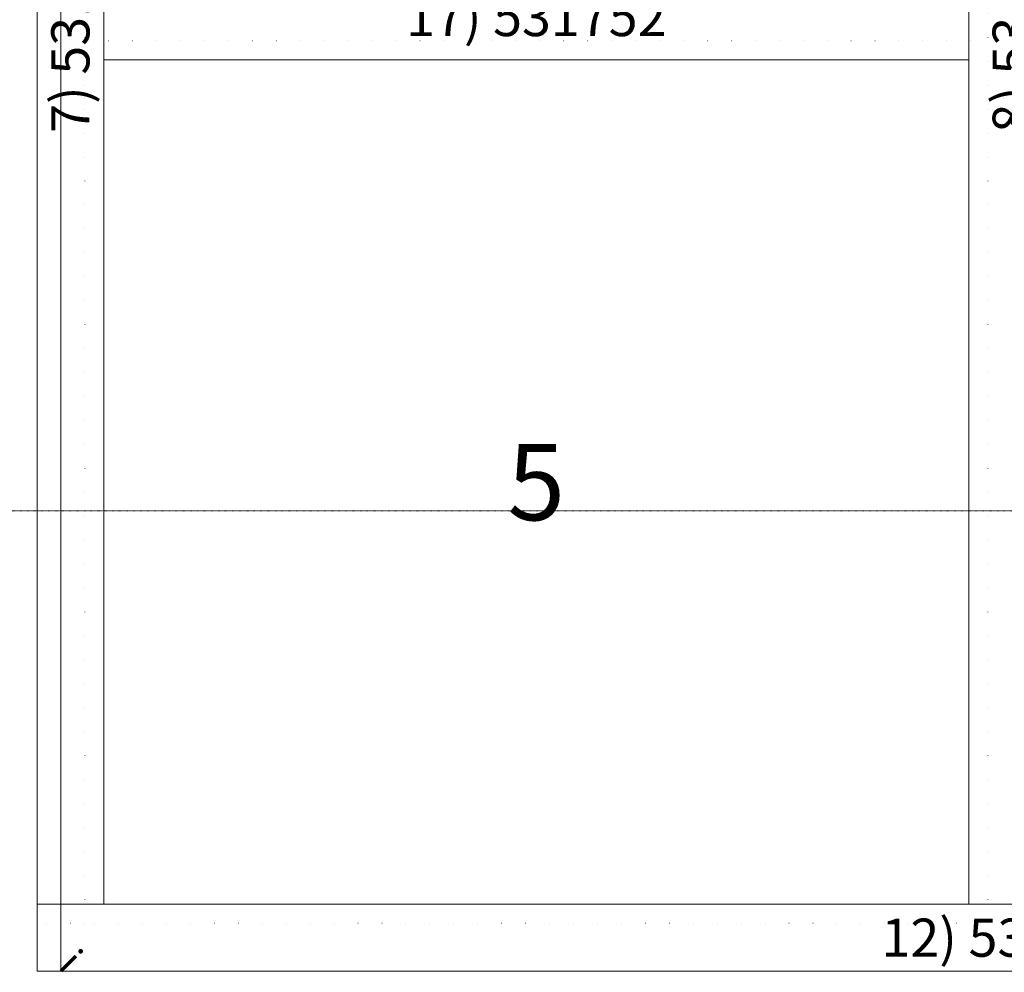
# Model space of a CAD drawing. Units: millimetres. Extents: x -250 to 8663, y -972 to 2265.
# Drawn here: x 5962 to 6994, y -1 to 997 of the extents above; entities that cross this region are included whole.
import ezdxf
from ezdxf.enums import TextEntityAlignment as Align

# ---------------------------------------------------------------- set-up
doc = ezdxf.new("R2010")
doc.units = ezdxf.units.MM
doc.linetypes.add('DASHDOT', pattern=[1, 0.5, -0.25, 0, -0.25])
doc.linetypes.add('DOT', pattern=[0.25, 0, -0.25])
for name, color, linetype, lineweight in [('M5_A01', 7, 'Continuous', 0), ('M5_L01', 2, 'Continuous', 0), ('M5_S01', 3, 'Continuous', 0)]:
    doc.layers.add(name, color=color, linetype=linetype, lineweight=lineweight)
doc.styles.add('SIMPLEX', font='simplex_.ttf')
doc.styles.get("Standard").update_dxf_attribs({"font": 'arial.ttf'})

msp = doc.modelspace()

# ---------------------------------------------------------------- linework, layer by layer
at = {"layer": 'M5_A01', "color": 4, "linetype": 'DOT', "ltscale": 100}
for p, q in [((6030, 50), (6030, 1950)), ((6976.67, 50), (6976.67, 1950)), ((6030, 975), (6976.67, 975)), ((8023.33, 50), (5980, 50))]:
    msp.add_line(p, q, dxfattribs=at)
at = {"layer": 'M5_A01', "color": 4, "linetype": 'Continuous'}
for points in [[(5980, 70), (5980, 1930), (5980, 1930), (6050, 1930), (6050, 1930), (6050, 70), (6050, 70), (5980, 70), (5980, 70)], [(6956.67, 70), (6956.67, 1930), (6956.67, 1930), (7046.67, 1930), (7046.67, 1930), (7046.67, 70), (7046.67, 70), (6956.67, 70), (6956.67, 70)], [(6050, 1045), (6956.67, 1045), (6956.67, 1045), (6956.67, 955), (6956.67, 955), (6050, 955), (6050, 955), (6050, 1045), (6050, 1045)], [(8023.33, 0), (5980, 0), (5980, 0), (5980, 50), (5980, 70), (8023.33, 70), (8023.33, 50), (8023.33, 0), (8023.33, 0)]]:
    msp.add_lwpolyline(points, dxfattribs=at)
at = {"layer": 'M5_L01', "linetype": 'Continuous'}
for p, q in [((6005, 0), (6005, 2000)), ((7998.33, 0), (6005, 0))]:
    msp.add_line(p, q, dxfattribs=at)
at = {"layer": 'M5_S01', "linetype": 'DASHDOT'}
msp.add_line((-250, 482.42, 100), (8248.33, 482.42, 100), dxfattribs=at)

# ---------------------------------------------------------------- texts
at = {"layer": 'M5_A01', "color": 4, "linetype": 'Continuous'}
for s, rotation, p in [('7) 531751', 90, (6015, 1000)), ('8) 531752', 90, (7001.67, 1000)), ('12) 531751', -0.00002, (7001.67, 35))]:
    msp.add_text(s, height=40, rotation=rotation, dxfattribs=at).set_placement(p, align=Align.MIDDLE_CENTER)
msp.add_text('17) 531752', height=40, dxfattribs=at).set_placement((6503.33, 1000), align=Align.MIDDLE_CENTER)
at = {"layer": 'M5_A01', "color": 9, "linetype": 'Continuous'}
msp.add_text('5', height=80, dxfattribs=at).set_placement((6503.33, 512.5), align=Align.MIDDLE_CENTER)
at = {"layer": 'M5_A01', "color": 4, "linetype": 'Continuous'}
msp.add_text('^ ', height=50, rotation=-0.00001, dxfattribs=at).set_placement((6005, 80), align=Align.TOP_CENTER)
at = {"layer": 'M5_L01', "color": 9, "linetype": 'Continuous', "style": 'SIMPLEX'}
msp.add_text('i', height=30, rotation=-45, dxfattribs=at).set_placement((6005, 0), align=Align.CENTER)

doc.saveas('drawing.dxf')
